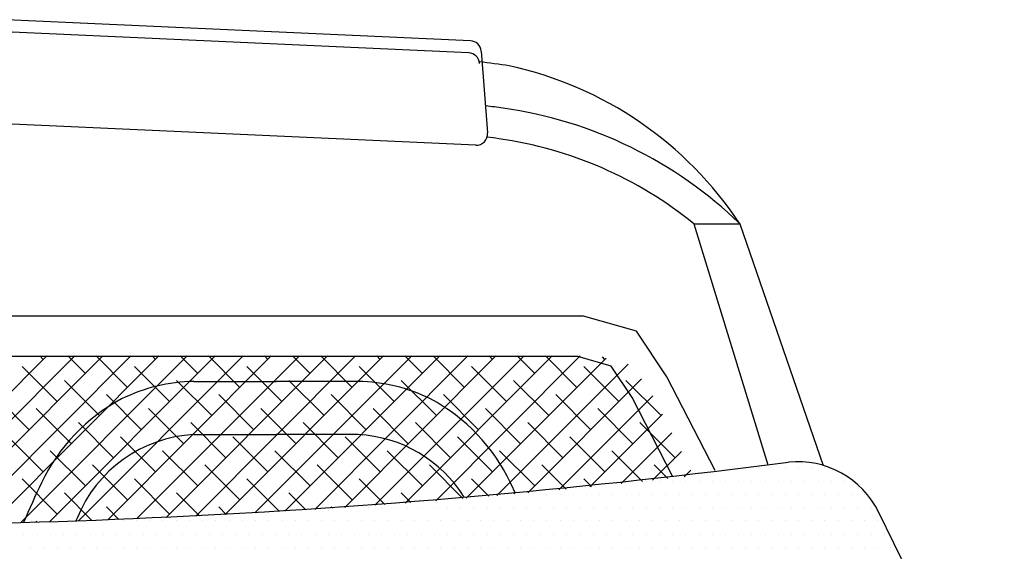
# Model space of a CAD drawing. Units: millimetres. Extents: x -249630 to 95347, y -188036 to 109963.
# Drawn here: x -89558 to -88977, y -16114 to -15801 of the extents above; entities that cross this region are included whole.
import ezdxf

# ---------------------------------------------------------------- set-up
doc = ezdxf.new("R2010")
doc.units = ezdxf.units.MM
doc.layers.add('Layer11', color=30, linetype='Continuous')
doc.layers.add('VEREDA', color=1, linetype='Continuous')

# ---------------------------------------------------------------- blocks, each defined once
blk = doc.blocks.new('A$C3F545D02')
at = {"layer": 'Layer11'}
for p, q in [((1.091403026446187, 1.239192225198821), (0.8723680920323886, 1.249103520873007)), ((1.090634885529653, 1.233435434005969), (0.8715999511158543, 1.243346729680184)), ((1.096485449084867, 1.234273194772697), (1.099496439498296, 1.195694336086262)), ((1.093931242570534, 1.189944283656502), (0.8654023922342162, 1.200285177504469)), ((1.19680875961609, 1.152840204414247), (1.231841742130996, 1.039225122438381)), ((1.196808759615976, 1.152840204414247), (1.218647845344208, 1.152840204414247)), ((1.218647845344151, 1.152840204414247), (1.257937108448175, 1.038921972568374)), ((1.111306520411802, 1.109345524197806), (0.6749103519755408, 1.109345524197863)), ((1.144749046881543, 1.109345524197806), (1.111306520411802, 1.109345524197806)), ((1.169830961358571, 1.102184528677242), (1.144749046881543, 1.109345524197806)), ((1.184163455881958, 1.080701495355839), (1.169830961358571, 1.102184528677242)), ((1.142076444643976, 1.090249504969847), (0.6749103519755408, 1.090249504969904)), ((0.8117104424321724, 1.010932786944579), (0.8912980532051051, 1.090520397717512)), ((0.8250832260872016, 1.01104731845237), (0.9045563053523438, 1.090520397717512)), ((0.8385061220077432, 1.011211962225673), (0.9178145574996392, 1.090520397717569)), ((0.8519797047728161, 1.011427292843507), (0.9310728096468779, 1.090520397717569)), ((0.8655045621656541, 1.011693898089106), (0.9443310617940597, 1.090520397717569)), ((0.8790812955995762, 1.01201237937579), (0.9575893139412983, 1.090520397717512)), ((0.8896993263088007, 1.088921670820952), (0.8881005994122404, 1.090520397717512)), ((0.8927105205624457, 1.012383352191421), (0.970847566088537, 1.090520397717512)), ((0.9095867045295449, 1.082292544747446), (0.9013588515595359, 1.090520397717455)), ((0.9063928670795747, 1.012807446561226), (0.984105818235804, 1.090520397717455)), ((0.9294740827504597, 1.075663418673827), (0.9146171037067745, 1.090520397717512)), ((0.9201289801966084, 1.013285307531021), (0.9973640703830426, 1.090520397717455)), ((0.9339195204835562, 1.01381759567073), (1.010622322530338, 1.090520397717512)), ((0.9427323348976984, 1.088921670821065), (0.9411336080012234, 1.09052039771754)), ((0.9477651645605931, 1.014404987600528), (1.023880574677577, 1.090520397717512)), ((0.9626197131186132, 1.082292544747389), (0.9543918601485188, 1.090520397717484)), ((0.9616666056477641, 1.015048176540517), (1.037138826824759, 1.090520397717512)), ((0.9825070913394427, 1.075663418673855), (0.9676501122958143, 1.090520397717484)), ((0.9756245541384203, 1.015747872883878), (1.050397078971997, 1.090520397717455)), ((0.9896397381993438, 1.016504804797535), (1.063655331119264, 1.090520397717455)), ((0.9957653434867382, 1.088921670821009), (0.9941666165903484, 1.090520397717398)), ((1.003712904397787, 1.017319718848739), (1.07691358326656, 1.090520397717512)), ((1.015652721707568, 1.082292544747446), (1.007424868737473, 1.09052039771754)), ((1.017844818357787, 1.018193380661558), (1.090171835413798, 1.090520397717512)), ((1.035540099928369, 1.075663418673884), (1.020683120884769, 1.090520397717484)), ((1.032036265446834, 1.019126575603309), (1.103430087561037, 1.090520397717512)), ((1.046288051494628, 1.020120109503921), (1.116688339708276, 1.090520397717512)), ((1.048798352075664, 1.088921670821065), (1.047199625179331, 1.090520397717398)), ((1.068685730296437, 1.082292544747531), (1.060457877326513, 1.090520397717455)), ((1.060601003546935, 1.02117480940899), (1.129946591855514, 1.090520397717512)), ((1.088573108517465, 1.075663418673741), (1.073716129473866, 1.090520397717341)), ((1.074975970654663, 1.02229152436945), (1.143204844002781, 1.090520397717512)), ((1.089413824702007, 1.023471126269499), (1.155503783597254, 1.089561085164689)), ((1.101831360664733, 1.088921670821009), (1.100232633768343, 1.090520397717398)), ((1.121718738885534, 1.082292544747446), (1.113490885915553, 1.090520397717427)), ((1.141606117106477, 1.075663418673741), (1.126749138062792, 1.090520397717427)), ((1.15784038005836, 1.085748832942386), (1.142076444643976, 1.090249504969847)), ((1.154864369253687, 1.088921670821065), (1.153713949502276, 1.090072090572477)), ((0.8963284523823347, 1.069034292600179), (0.8797556371982864, 1.085607107784227)), ((0.9493614609713745, 1.069034292600151), (0.9327886457873262, 1.085607107784199)), ((1.002394469560301, 1.069034292600207), (0.9858216543762524, 1.085607107784256)), ((1.055427478149284, 1.069034292600207), (1.038854662965235, 1.085607107784256)), ((1.108460486738352, 1.069034292600151), (1.091887671554304, 1.085607107784199)), ((1.103915461275079, 1.024714510695276), (1.165817441592111, 1.086616491012364)), ((1.161493495327306, 1.069034292600207), (1.144920680143258, 1.085607107784256)), ((1.167675346836859, 1.071007161930993), (1.15784038005836, 1.085748832942386)), ((0.9162158306032779, 1.062405166526474), (0.8996430154192296, 1.078977981710523)), ((0.9692488391921756, 1.062405166526588), (0.9526760240081273, 1.078977981710636)), ((1.022281847781215, 1.062405166526531), (1.005709032597167, 1.07897798171058)), ((1.075314856370142, 1.062405166526588), (1.058742041186093, 1.078977981710636)), ((1.12834786495921, 1.062405166526531), (1.111775049775162, 1.07897798171058)), ((1.118481800573676, 1.026022597846634), (1.172138019628193, 1.079678816901151)), ((1.181380873548164, 1.062405166526588), (1.164808058364116, 1.078977981710636)), ((1.206856601647019, 1.036541945046224), (1.184163455881958, 1.080701495355839)), ((0.9607949237225171, 1.078497839388831), (0.9995972408348734, 1.078497839388831)), ((1.038399557947287, 1.078497839388831), (0.9995972408348734, 1.078497839388831)), ((0.8830702002351529, 1.055776040452884), (0.8664973850511046, 1.072348855636932)), ((0.9361032088240222, 1.055776040452969), (0.9195303936399739, 1.072348855637017)), ((0.9891362174130904, 1.055776040452912), (0.9725634022290421, 1.07234885563696)), ((1.042169226002045, 1.055776040452969), (1.025596410817997, 1.072348855637017)), ((1.095202234590914, 1.055776040453054), (1.078629419406866, 1.072348855637102)), ((1.148235243180011, 1.055776040452969), (1.131662427995963, 1.072348855637017)), ((1.133113788369229, 1.027396333494949), (1.177443646480896, 1.071726191606615)), ((1.186790294524769, 1.03381057830876), (1.167675346836859, 1.071007161930993)), ((0.9029575784559256, 1.049146914379321), (0.8863847632718773, 1.065719729563369)), ((0.955990587044937, 1.049146914379349), (0.9394177718608887, 1.065719729563398)), ((1.00902359563392, 1.049146914379378), (0.9924507804498717, 1.065719729563426)), ((1.062056604222846, 1.049146914379406), (1.045483789038798, 1.065719729563455)), ((1.115089612811943, 1.049146914379264), (1.098516797627894, 1.065719729563313)), ((1.168122621400954, 1.049146914379264), (1.151549806216906, 1.065719729563313)), ((1.147812397011052, 1.028836689989532), (1.18198952859737, 1.063013821575851)), ((0.922844956676812, 1.042517788305702), (0.9062721414927637, 1.05909060348975)), ((0.9758779652658518, 1.042517788305673), (0.9593051500818035, 1.059090603489722)), ((1.028910973854778, 1.04251778830573), (1.01233815867073, 1.059090603489778)), ((1.081943982443761, 1.04251778830573), (1.065371167259713, 1.059090603489778)), ((1.134976991032829, 1.042517788305673), (1.118404175848781, 1.059090603489722)), ((1.188009999621784, 1.04251778830573), (1.171437184437735, 1.059090603489778)), ((0.8896993263087154, 1.035888662232082), (0.8731265111246671, 1.052461477416131)), ((0.9427323348977552, 1.035888662231997), (0.9261595197137069, 1.052461477416045)), ((0.9526197125786098, 1.052516300915698), (0.9526196996945373, 1.052516309779719)), ((0.9607949237225171, 1.05351555815821), (0.9995972408348734, 1.05351555815821)), ((0.9957653434866529, 1.035888662232111), (0.9791925283026046, 1.052461477416159)), ((1.038399557947287, 1.05351555815821), (0.9995972408348734, 1.05351555815821)), ((1.048798352075693, 1.035888662232054), (1.032225536891644, 1.052461477416102)), ((1.046574769090796, 1.052516300915698), (1.046574781974869, 1.052516309779719)), ((1.101831360664619, 1.035888662232111), (1.085258545480571, 1.052461477416159)), ((1.154864369253687, 1.035888662232054), (1.138291554069639, 1.052461477416102)), ((1.162578626484503, 1.030344667315717), (1.186490041908485, 1.054256082739698)), ((0.9095867045296302, 1.029259536158406), (0.8930138893455819, 1.045832351342455)), ((0.9626197131184995, 1.029259536158492), (0.9460468979344512, 1.04583235134254)), ((1.015652721707568, 1.029259536158435), (0.9990799065235194, 1.045832351342483)), ((1.068685730296522, 1.029259536158492), (1.052112915112474, 1.04583235134254)), ((1.121718738885392, 1.029259536158577), (1.105145923701343, 1.045832351342625)), ((1.172607530959795, 1.031403752673185), (1.15817893229044, 1.04583235134254)), ((1.177413505524328, 1.031921294208303), (1.190990555219685, 1.04549834390366)), ((0.9294740827504029, 1.022630410084844), (0.9129012675663546, 1.039203225268892)), ((0.9825070913394143, 1.022630410084872), (0.965934276155366, 1.039203225268921)), ((1.035540099928397, 1.022630410084901), (1.018967284744349, 1.039203225268949)), ((1.08786197173518, 1.023341546867073), (1.072000293333275, 1.039203225268977)), ((1.136512522677634, 1.027724004513573), (1.125033301922372, 1.039203225268835)), ((1.184565988821362, 1.032703546958857), (1.178066310511383, 1.039203225268835)), ((1.192318092786707, 1.0335676293235), (1.195491068530714, 1.03674060506745)), ((1.221178573120909, 1.037730831043859), (1.221178573120909, 1.037730831043859)), ((1.227428573120903, 1.037730831043859), (1.227428573120903, 1.037730831043859)), ((1.233678573120898, 1.037730831043859), (1.233678573120898, 1.037730831043859)), ((1.239928573120892, 1.037730831043859), (1.239928573120892, 1.037730831043859)), ((1.246178573120886, 1.037730831043859), (1.246178573120886, 1.037730831043859)), ((1.252428573120881, 1.037730831043859), (1.252428573120881, 1.037730831043859)), ((1.258678573120875, 1.037730831043859), (1.258678573120875, 1.037730831043859)), ((0.8963284523823347, 1.016001284011224), (0.8797556371982864, 1.032574099195273)), ((0.9493614609712893, 1.016001284011224), (0.932788645787241, 1.032574099195273)), ((1.001224149533925, 1.0171716040376), (0.9858216543762808, 1.032574099195244)), ((1.050969930137285, 1.020458832023223), (1.038854662965207, 1.032574099195301)), ((1.100081683237931, 1.02438008751156), (1.09188767155419, 1.032574099195301)), ((1.148581096257431, 1.028913683081072), (1.144920680143258, 1.032574099195244)), ((1.168053573120886, 1.031480831043865), (1.168053573120886, 1.031480831043865)), ((1.174303573120881, 1.031480831043865), (1.174303573120881, 1.031480831043865)), ((1.180553573120875, 1.031480831043865), (1.180553573120875, 1.031480831043865)), ((1.186803573120869, 1.031480831043865), (1.186803573120869, 1.031480831043865)), ((1.193053573120864, 1.031480831043865), (1.193053573120864, 1.031480831043865)), ((1.199303573120858, 1.031480831043865), (1.199303573120858, 1.031480831043865)), ((1.205553573120852, 1.031480831043865), (1.205553573120852, 1.031480831043865)), ((1.211803573120847, 1.031480831043865), (1.211803573120847, 1.031480831043865)), ((1.218053573120841, 1.031480831043865), (1.218053573120841, 1.031480831043865)), ((1.224303573120835, 1.031480831043865), (1.224303573120835, 1.031480831043865)), ((1.230553573120829, 1.031480831043865), (1.230553573120829, 1.031480831043865)), ((1.236803573120824, 1.031480831043865), (1.236803573120824, 1.031480831043865)), ((1.243053573120818, 1.031480831043865), (1.243053573120818, 1.031480831043865)), ((1.249303573120812, 1.031480831043865), (1.249303573120812, 1.031480831043865)), ((1.255553573120807, 1.031480831043865), (1.255553573120807, 1.031480831043865)), ((1.261803573120801, 1.031480831043865), (1.261803573120801, 1.031480831043865)), ((1.268053573120795, 1.031480831043865), (1.268053573120795, 1.031480831043865)), ((0.9125720377242601, 1.013015950816538), (0.8996430154191444, 1.025944973121653)), ((0.9634847392091785, 1.015136257920574), (0.9526760240081842, 1.025944973121568)), ((1.01372128267198, 1.017932723046783), (1.005709032597082, 1.025944973121682)), ((1.063306433773363, 1.021380580534384), (1.058742041186122, 1.025944973121625)), ((1.108678573120898, 1.025230831043871), (1.108678573120898, 1.025230831043871)), ((1.112263130929364, 1.025456891967366), (1.111775049775048, 1.025944973121682)), ((1.114928573120892, 1.025230831043871), (1.114928573120892, 1.025230831043871)), ((1.121178573120886, 1.025230831043871), (1.121178573120886, 1.025230831043871)), ((1.127428573120881, 1.025230831043871), (1.127428573120881, 1.025230831043871)), ((1.133678573120875, 1.025230831043871), (1.133678573120875, 1.025230831043871)), ((1.139928573120869, 1.025230831043871), (1.139928573120869, 1.025230831043871)), ((1.146178573120864, 1.025230831043871), (1.146178573120864, 1.025230831043871)), ((1.152428573120858, 1.025230831043871), (1.152428573120858, 1.025230831043871)), ((1.158678573120852, 1.025230831043871), (1.158678573120852, 1.025230831043871)), ((1.164928573120847, 1.025230831043871), (1.164928573120847, 1.025230831043871)), ((1.171178573120841, 1.025230831043871), (1.171178573120841, 1.025230831043871)), ((1.177428573120835, 1.025230831043871), (1.177428573120835, 1.025230831043871)), ((1.183678573120829, 1.025230831043871), (1.183678573120829, 1.025230831043871)), ((1.189928573120824, 1.025230831043871), (1.189928573120824, 1.025230831043871)), ((1.196178573120818, 1.025230831043871), (1.196178573120818, 1.025230831043871)), ((1.202428573120812, 1.025230831043871), (1.202428573120812, 1.025230831043871)), ((1.208678573120807, 1.025230831043871), (1.208678573120807, 1.025230831043871)), ((1.214928573120801, 1.025230831043871), (1.214928573120801, 1.025230831043871)), ((1.221178573120795, 1.025230831043871), (1.221178573120795, 1.025230831043871)), ((1.22742857312079, 1.025230831043871), (1.22742857312079, 1.025230831043871)), ((1.233678573120784, 1.025230831043871), (1.233678573120784, 1.025230831043871)), ((1.239928573120778, 1.025230831043871), (1.239928573120778, 1.025230831043871)), ((1.246178573120773, 1.025230831043871), (1.246178573120773, 1.025230831043871)), ((1.252428573120767, 1.025230831043871), (1.252428573120767, 1.025230831043871)), ((1.258678573120761, 1.025230831043871), (1.258678573120761, 1.025230831043871)), ((1.264928573120756, 1.025230831043871), (1.264928573120756, 1.025230831043871)), ((1.27117857312075, 1.025230831043871), (1.27117857312075, 1.025230831043871)), ((1.277428573120744, 1.025230831043871), (1.277428573120744, 1.025230831043871)), ((0.9253650316313724, 1.013481209056664), (0.9195303936400592, 1.019315847047977)), ((0.9761062644142839, 1.015772984862707), (0.9725634022289285, 1.019315847048063)), ((1.024303573120875, 1.018980831043876), (1.024303573120875, 1.018980831043876)), ((1.026177712692657, 1.018734545173345), (1.025596410817997, 1.019315847048006)), ((1.030553573120869, 1.018980831043876), (1.030553573120869, 1.018980831043876)), ((1.036803573120864, 1.018980831043876), (1.036803573120864, 1.018980831043876)), ((1.043053573120858, 1.018980831043876), (1.043053573120858, 1.018980831043876)), ((1.049303573120852, 1.018980831043876), (1.049303573120852, 1.018980831043876)), ((1.055553573120847, 1.018980831043876), (1.055553573120847, 1.018980831043876)), ((1.061803573120841, 1.018980831043876), (1.061803573120841, 1.018980831043876)), ((1.068053573120835, 1.018980831043876), (1.068053573120835, 1.018980831043876)), ((1.074303573120829, 1.018980831043876), (1.074303573120829, 1.018980831043876)), ((1.080553573120824, 1.018980831043876), (1.080553573120824, 1.018980831043876)), ((1.086803573120818, 1.018980831043876), (1.086803573120818, 1.018980831043876)), ((1.093053573120812, 1.018980831043876), (1.093053573120812, 1.018980831043876)), ((1.099303573120807, 1.018980831043876), (1.099303573120807, 1.018980831043876)), ((1.105553573120801, 1.018980831043876), (1.105553573120801, 1.018980831043876)), ((1.111803573120795, 1.018980831043876), (1.111803573120795, 1.018980831043876)), ((1.11805357312079, 1.018980831043876), (1.11805357312079, 1.018980831043876)), ((1.124303573120784, 1.018980831043876), (1.124303573120784, 1.018980831043876)), ((1.130553573120778, 1.018980831043876), (1.130553573120778, 1.018980831043876)), ((1.136803573120773, 1.018980831043876), (1.136803573120773, 1.018980831043876)), ((1.143053573120767, 1.018980831043876), (1.143053573120767, 1.018980831043876)), ((1.149303573120761, 1.018980831043876), (1.149303573120761, 1.018980831043876)), ((1.155553573120756, 1.018980831043876), (1.155553573120756, 1.018980831043876)), ((1.16180357312075, 1.018980831043876), (1.16180357312075, 1.018980831043876)), ((1.168053573120744, 1.018980831043876), (1.168053573120744, 1.018980831043876)), ((1.174303573120739, 1.018980831043876), (1.174303573120739, 1.018980831043876)), ((1.180553573120733, 1.018980831043876), (1.180553573120733, 1.018980831043876)), ((1.186803573120727, 1.018980831043876), (1.186803573120727, 1.018980831043876)), ((1.193053573120721, 1.018980831043876), (1.193053573120721, 1.018980831043876)), ((1.199303573120716, 1.018980831043876), (1.199303573120716, 1.018980831043876)), ((1.20555357312071, 1.018980831043876), (1.20555357312071, 1.018980831043876)), ((1.211803573120704, 1.018980831043876), (1.211803573120704, 1.018980831043876)), ((1.218053573120699, 1.018980831043876), (1.218053573120699, 1.018980831043876)), ((1.224303573120693, 1.018980831043876), (1.224303573120693, 1.018980831043876)), ((1.230553573120687, 1.018980831043876), (1.230553573120687, 1.018980831043876)), ((1.236803573120682, 1.018980831043876), (1.236803573120682, 1.018980831043876)), ((1.243053573120676, 1.018980831043876), (1.243053573120676, 1.018980831043876)), ((1.24930357312067, 1.018980831043876), (1.24930357312067, 1.018980831043876)), ((1.255553573120665, 1.018980831043876), (1.255553573120665, 1.018980831043876)), ((1.261803573120659, 1.018980831043876), (1.261803573120659, 1.018980831043876)), ((1.268053573120653, 1.018980831043876), (1.268053573120653, 1.018980831043876)), ((1.274303573120648, 1.018980831043876), (1.274303573120648, 1.018980831043876)), ((1.280553573120642, 1.018980831043876), (1.280553573120642, 1.018980831043876)), ((1.343448823734775, 0.8959358545763507), (1.284174178635169, 1.016767589054439)), ((0.8868538386164175, 1.012217645629903), (0.8863847632718773, 1.012686720974443)), ((0.9024285731208863, 1.012730831043882), (0.9024285731208863, 1.012730831043882)), ((0.9086785731208806, 1.012730831043882), (0.9086785731208806, 1.012730831043882)), ((0.9149285731208749, 1.012730831043882), (0.9149285731208749, 1.012730831043882)), ((0.9211785731208693, 1.012730831043882), (0.9211785731208693, 1.012730831043882)), ((0.9274285731208636, 1.012730831043882), (0.9274285731208636, 1.012730831043882)), ((0.9336785731208579, 1.012730831043882), (0.9336785731208579, 1.012730831043882)), ((0.9399285731208522, 1.012730831043882), (0.9399285731208522, 1.012730831043882)), ((0.9461785731208465, 1.012730831043882), (0.9461785731208465, 1.012730831043882)), ((0.9524285731208408, 1.012730831043882), (0.9524285731208408, 1.012730831043882)), ((0.9586785731208352, 1.012730831043882), (0.9586785731208352, 1.012730831043882)), ((0.9649285731208295, 1.012730831043882), (0.9649285731208295, 1.012730831043882)), ((0.9711785731208238, 1.012730831043882), (0.9711785731208238, 1.012730831043882)), ((0.9774285731208181, 1.012730831043882), (0.9774285731208181, 1.012730831043882)), ((0.9836785731208124, 1.012730831043882), (0.9836785731208124, 1.012730831043882)), ((0.9899285731208067, 1.012730831043882), (0.9899285731208067, 1.012730831043882)), ((0.996178573120801, 1.012730831043882), (0.996178573120801, 1.012730831043882)), ((1.002428573120795, 1.012730831043882), (1.002428573120795, 1.012730831043882)), ((1.00867857312079, 1.012730831043882), (1.00867857312079, 1.012730831043882)), ((1.014928573120784, 1.012730831043882), (1.014928573120784, 1.012730831043882)), ((1.021178573120778, 1.012730831043882), (1.021178573120778, 1.012730831043882)), ((1.027428573120773, 1.012730831043882), (1.027428573120773, 1.012730831043882)), ((1.033678573120767, 1.012730831043882), (1.033678573120767, 1.012730831043882)), ((1.039928573120761, 1.012730831043882), (1.039928573120761, 1.012730831043882)), ((1.046178573120756, 1.012730831043882), (1.046178573120756, 1.012730831043882)), ((1.05242857312075, 1.012730831043882), (1.05242857312075, 1.012730831043882)), ((1.058678573120744, 1.012730831043882), (1.058678573120744, 1.012730831043882)), ((1.064928573120739, 1.012730831043882), (1.064928573120739, 1.012730831043882)), ((1.071178573120733, 1.012730831043882), (1.071178573120733, 1.012730831043882)), ((1.077428573120727, 1.012730831043882), (1.077428573120727, 1.012730831043882)), ((1.083678573120721, 1.012730831043882), (1.083678573120721, 1.012730831043882)), ((1.089928573120716, 1.012730831043882), (1.089928573120716, 1.012730831043882)), ((1.09617857312071, 1.012730831043882), (1.09617857312071, 1.012730831043882)), ((1.102428573120704, 1.012730831043882), (1.102428573120704, 1.012730831043882)), ((1.108678573120699, 1.012730831043882), (1.108678573120699, 1.012730831043882)), ((1.114928573120693, 1.012730831043882), (1.114928573120693, 1.012730831043882)), ((1.121178573120687, 1.012730831043882), (1.121178573120687, 1.012730831043882)), ((1.127428573120682, 1.012730831043882), (1.127428573120682, 1.012730831043882)), ((1.133678573120676, 1.012730831043882), (1.133678573120676, 1.012730831043882)), ((1.13992857312067, 1.012730831043882), (1.13992857312067, 1.012730831043882)), ((1.146178573120665, 1.012730831043882), (1.146178573120665, 1.012730831043882)), ((1.152428573120659, 1.012730831043882), (1.152428573120659, 1.012730831043882)), ((1.158678573120653, 1.012730831043882), (1.158678573120653, 1.012730831043882)), ((1.164928573120648, 1.012730831043882), (1.164928573120648, 1.012730831043882)), ((1.171178573120642, 1.012730831043882), (1.171178573120642, 1.012730831043882)), ((1.177428573120636, 1.012730831043882), (1.177428573120636, 1.012730831043882)), ((1.183678573120631, 1.012730831043882), (1.183678573120631, 1.012730831043882)), ((1.189928573120625, 1.012730831043882), (1.189928573120625, 1.012730831043882)), ((1.196178573120619, 1.012730831043882), (1.196178573120619, 1.012730831043882)), ((1.202428573120613, 1.012730831043882), (1.202428573120613, 1.012730831043882)), ((1.208678573120608, 1.012730831043882), (1.208678573120608, 1.012730831043882)), ((1.214928573120602, 1.012730831043882), (1.214928573120602, 1.012730831043882)), ((1.221178573120596, 1.012730831043882), (1.221178573120596, 1.012730831043882)), ((1.227428573120591, 1.012730831043882), (1.227428573120591, 1.012730831043882)), ((1.233678573120585, 1.012730831043882), (1.233678573120585, 1.012730831043882)), ((1.239928573120579, 1.012730831043882), (1.239928573120579, 1.012730831043882)), ((1.246178573120574, 1.012730831043882), (1.246178573120574, 1.012730831043882)), ((1.252428573120568, 1.012730831043882), (1.252428573120568, 1.012730831043882)), ((1.258678573120562, 1.012730831043882), (1.258678573120562, 1.012730831043882)), ((1.264928573120557, 1.012730831043882), (1.264928573120557, 1.012730831043882)), ((1.271178573120551, 1.012730831043882), (1.271178573120551, 1.012730831043882)), ((1.277428573120545, 1.012730831043882), (1.277428573120545, 1.012730831043882)), ((1.28367857312054, 1.012730831043882), (1.28367857312054, 1.012730831043882)), ((0.880553573120153, 1.006480831043859), (0.880553573120153, 1.006480831043859)), ((0.8868035731201473, 1.006480831043859), (0.8868035731201473, 1.006480831043859)), ((0.8930535731201417, 1.006480831043859), (0.8930535731201417, 1.006480831043859)), ((0.899303573120136, 1.006480831043859), (0.899303573120136, 1.006480831043859)), ((0.9055535731201303, 1.006480831043859), (0.9055535731201303, 1.006480831043859)), ((0.9118035731201246, 1.006480831043859), (0.9118035731201246, 1.006480831043859)), ((0.9180535731201189, 1.006480831043859), (0.9180535731201189, 1.006480831043859)), ((0.9243035731201132, 1.006480831043859), (0.9243035731201132, 1.006480831043859)), ((0.9305535731201076, 1.006480831043859), (0.9305535731201076, 1.006480831043859)), ((0.9368035731201019, 1.006480831043859), (0.9368035731201019, 1.006480831043859)), ((0.9430535731200962, 1.006480831043859), (0.9430535731200962, 1.006480831043859)), ((0.9493035731200905, 1.006480831043859), (0.9493035731200905, 1.006480831043859)), ((0.9555535731200848, 1.006480831043859), (0.9555535731200848, 1.006480831043859)), ((0.9618035731200791, 1.006480831043859), (0.9618035731200791, 1.006480831043859)), ((0.9680535731200735, 1.006480831043859), (0.9680535731200735, 1.006480831043859)), ((0.9743035731200678, 1.006480831043859), (0.9743035731200678, 1.006480831043859)), ((0.9805535731200621, 1.006480831043859), (0.9805535731200621, 1.006480831043859)), ((0.9868035731200564, 1.006480831043859), (0.9868035731200564, 1.006480831043859)), ((0.9930535731200507, 1.006480831043859), (0.9930535731200507, 1.006480831043859)), ((0.999303573120045, 1.006480831043859), (0.999303573120045, 1.006480831043859)), ((1.005553573120039, 1.006480831043859), (1.005553573120039, 1.006480831043859)), ((1.011803573120034, 1.006480831043859), (1.011803573120034, 1.006480831043859)), ((1.018053573120028, 1.006480831043859), (1.018053573120028, 1.006480831043859)), ((1.024303573120022, 1.006480831043859), (1.024303573120022, 1.006480831043859)), ((1.030553573120017, 1.006480831043859), (1.030553573120017, 1.006480831043859)), ((1.036803573120011, 1.006480831043859), (1.036803573120011, 1.006480831043859)), ((1.043053573120005, 1.006480831043859), (1.043053573120005, 1.006480831043859)), ((1.04930357312, 1.006480831043859), (1.04930357312, 1.006480831043859)), ((1.055553573119994, 1.006480831043859), (1.055553573119994, 1.006480831043859)), ((1.061803573119988, 1.006480831043859), (1.061803573119988, 1.006480831043859)), ((1.068053573119983, 1.006480831043859), (1.068053573119983, 1.006480831043859)), ((1.074303573119977, 1.006480831043859), (1.074303573119977, 1.006480831043859)), ((1.080553573119971, 1.006480831043859), (1.080553573119971, 1.006480831043859)), ((1.086803573119965, 1.006480831043859), (1.086803573119965, 1.006480831043859)), ((1.09305357311996, 1.006480831043859), (1.09305357311996, 1.006480831043859)), ((1.099303573119954, 1.006480831043859), (1.099303573119954, 1.006480831043859)), ((1.105553573119948, 1.006480831043859), (1.105553573119948, 1.006480831043859)), ((1.111803573119943, 1.006480831043859), (1.111803573119943, 1.006480831043859)), ((1.118053573119937, 1.006480831043859), (1.118053573119937, 1.006480831043859)), ((1.124303573119931, 1.006480831043859), (1.124303573119931, 1.006480831043859)), ((1.130553573119926, 1.006480831043859), (1.130553573119926, 1.006480831043859)), ((1.13680357311992, 1.006480831043859), (1.13680357311992, 1.006480831043859)), ((1.143053573119914, 1.006480831043859), (1.143053573119914, 1.006480831043859)), ((1.149303573119909, 1.006480831043859), (1.149303573119909, 1.006480831043859)), ((1.155553573119903, 1.006480831043859), (1.155553573119903, 1.006480831043859)), ((1.161803573119897, 1.006480831043859), (1.161803573119897, 1.006480831043859)), ((1.168053573119892, 1.006480831043859), (1.168053573119892, 1.006480831043859)), ((1.174303573119886, 1.006480831043859), (1.174303573119886, 1.006480831043859)), ((1.18055357311988, 1.006480831043859), (1.18055357311988, 1.006480831043859)), ((1.186803573119874, 1.006480831043859), (1.186803573119874, 1.006480831043859)), ((1.193053573119869, 1.006480831043859), (1.193053573119869, 1.006480831043859)), ((1.199303573119863, 1.006480831043859), (1.199303573119863, 1.006480831043859)), ((1.205553573119857, 1.006480831043859), (1.205553573119857, 1.006480831043859)), ((1.211803573119852, 1.006480831043859), (1.211803573119852, 1.006480831043859)), ((1.218053573119846, 1.006480831043859), (1.218053573119846, 1.006480831043859)), ((1.22430357311984, 1.006480831043859), (1.22430357311984, 1.006480831043859)), ((1.230553573119835, 1.006480831043859), (1.230553573119835, 1.006480831043859)), ((1.236803573119829, 1.006480831043859), (1.236803573119829, 1.006480831043859)), ((1.243053573119823, 1.006480831043859), (1.243053573119823, 1.006480831043859)), ((1.249303573119818, 1.006480831043859), (1.249303573119818, 1.006480831043859)), ((1.255553573119812, 1.006480831043859), (1.255553573119812, 1.006480831043859)), ((1.261803573119806, 1.006480831043859), (1.261803573119806, 1.006480831043859)), ((1.268053573119801, 1.006480831043859), (1.268053573119801, 1.006480831043859)), ((1.274303573119795, 1.006480831043859), (1.274303573119795, 1.006480831043859)), ((1.280553573119789, 1.006480831043859), (1.280553573119789, 1.006480831043859)), ((1.286803573119784, 1.006480831043859), (1.286803573119784, 1.006480831043859)), ((0.883678573120136, 1.000230831043865), (0.883678573120136, 1.000230831043865)), ((0.8899285731201303, 1.000230831043865), (0.8899285731201303, 1.000230831043865)), ((0.8961785731201246, 1.000230831043865), (0.8961785731201246, 1.000230831043865)), ((0.9024285731201189, 1.000230831043865), (0.9024285731201189, 1.000230831043865)), ((0.9086785731201132, 1.000230831043865), (0.9086785731201132, 1.000230831043865)), ((0.9149285731201076, 1.000230831043865), (0.9149285731201076, 1.000230831043865)), ((0.9211785731201019, 1.000230831043865), (0.9211785731201019, 1.000230831043865)), ((0.9274285731200962, 1.000230831043865), (0.9274285731200962, 1.000230831043865)), ((0.9336785731200905, 1.000230831043865), (0.9336785731200905, 1.000230831043865)), ((0.9399285731200848, 1.000230831043865), (0.9399285731200848, 1.000230831043865)), ((0.9461785731200791, 1.000230831043865), (0.9461785731200791, 1.000230831043865)), ((0.9524285731200735, 1.000230831043865), (0.9524285731200735, 1.000230831043865)), ((0.9586785731200678, 1.000230831043865), (0.9586785731200678, 1.000230831043865)), ((0.9649285731200621, 1.000230831043865), (0.9649285731200621, 1.000230831043865)), ((0.9711785731200564, 1.000230831043865), (0.9711785731200564, 1.000230831043865)), ((0.9774285731200507, 1.000230831043865), (0.9774285731200507, 1.000230831043865)), ((0.983678573120045, 1.000230831043865), (0.983678573120045, 1.000230831043865)), ((0.9899285731200393, 1.000230831043865), (0.9899285731200393, 1.000230831043865)), ((0.9961785731200337, 1.000230831043865), (0.9961785731200337, 1.000230831043865)), ((1.002428573120028, 1.000230831043865), (1.002428573120028, 1.000230831043865)), ((1.008678573120022, 1.000230831043865), (1.008678573120022, 1.000230831043865)), ((1.014928573120017, 1.000230831043865), (1.014928573120017, 1.000230831043865)), ((1.021178573120011, 1.000230831043865), (1.021178573120011, 1.000230831043865)), ((1.027428573120005, 1.000230831043865), (1.027428573120005, 1.000230831043865)), ((1.03367857312, 1.000230831043865), (1.03367857312, 1.000230831043865)), ((1.039928573119994, 1.000230831043865), (1.039928573119994, 1.000230831043865)), ((1.046178573119988, 1.000230831043865), (1.046178573119988, 1.000230831043865)), ((1.052428573119983, 1.000230831043865), (1.052428573119983, 1.000230831043865)), ((1.058678573119977, 1.000230831043865), (1.058678573119977, 1.000230831043865)), ((1.064928573119971, 1.000230831043865), (1.064928573119971, 1.000230831043865)), ((1.071178573119965, 1.000230831043865), (1.071178573119965, 1.000230831043865)), ((1.07742857311996, 1.000230831043865), (1.07742857311996, 1.000230831043865)), ((1.083678573119954, 1.000230831043865), (1.083678573119954, 1.000230831043865)), ((1.089928573119948, 1.000230831043865), (1.089928573119948, 1.000230831043865)), ((1.096178573119943, 1.000230831043865), (1.096178573119943, 1.000230831043865)), ((1.102428573119937, 1.000230831043865), (1.102428573119937, 1.000230831043865)), ((1.108678573119931, 1.000230831043865), (1.108678573119931, 1.000230831043865)), ((1.114928573119926, 1.000230831043865), (1.114928573119926, 1.000230831043865)), ((1.12117857311992, 1.000230831043865), (1.12117857311992, 1.000230831043865)), ((1.127428573119914, 1.000230831043865), (1.127428573119914, 1.000230831043865)), ((1.133678573119909, 1.000230831043865), (1.133678573119909, 1.000230831043865)), ((1.139928573119903, 1.000230831043865), (1.139928573119903, 1.000230831043865)), ((1.146178573119897, 1.000230831043865), (1.146178573119897, 1.000230831043865)), ((1.152428573119892, 1.000230831043865), (1.152428573119892, 1.000230831043865)), ((1.158678573119886, 1.000230831043865), (1.158678573119886, 1.000230831043865)), ((1.16492857311988, 1.000230831043865), (1.16492857311988, 1.000230831043865)), ((1.171178573119874, 1.000230831043865), (1.171178573119874, 1.000230831043865)), ((1.177428573119869, 1.000230831043865), (1.177428573119869, 1.000230831043865)), ((1.183678573119863, 1.000230831043865), (1.183678573119863, 1.000230831043865)), ((1.189928573119857, 1.000230831043865), (1.189928573119857, 1.000230831043865)), ((1.196178573119852, 1.000230831043865), (1.196178573119852, 1.000230831043865)), ((1.202428573119846, 1.000230831043865), (1.202428573119846, 1.000230831043865)), ((1.20867857311984, 1.000230831043865), (1.20867857311984, 1.000230831043865)), ((1.214928573119835, 1.000230831043865), (1.214928573119835, 1.000230831043865)), ((1.221178573119829, 1.000230831043865), (1.221178573119829, 1.000230831043865)), ((1.227428573119823, 1.000230831043865), (1.227428573119823, 1.000230831043865)), ((1.233678573119818, 1.000230831043865), (1.233678573119818, 1.000230831043865)), ((1.239928573119812, 1.000230831043865), (1.239928573119812, 1.000230831043865)), ((1.246178573119806, 1.000230831043865), (1.246178573119806, 1.000230831043865)), ((1.252428573119801, 1.000230831043865), (1.252428573119801, 1.000230831043865)), ((1.258678573119795, 1.000230831043865), (1.258678573119795, 1.000230831043865)), ((1.264928573119789, 1.000230831043865), (1.264928573119789, 1.000230831043865)), ((1.271178573119784, 1.000230831043865), (1.271178573119784, 1.000230831043865)), ((1.277428573119778, 1.000230831043865), (1.277428573119778, 1.000230831043865)), ((1.283678573119772, 1.000230831043865), (1.283678573119772, 1.000230831043865)), ((1.289928573119766, 1.000230831043865), (1.289928573119766, 1.000230831043865))]:
    blk.add_line(p, q, dxfattribs=at)
for centre, radius, start, end in [((1.091161639301617, 1.23385768377085), 0.00534, 4.462755795447812, 87.40914249790431), ((1.09039349838514, 1.228100892577999), 0.00534, 4.462755795447812, 87.40914249790431), ((0.9659196352525896, 0.2070245145766307), 1.030431819477849, 81.98097271741219, 82.769815566435), ((1.072347873164432, 1.055881262068624), 0.1755127299103593, 33.53405562807592, 77.72356567051946), ((0.9659196352550623, 0.2070245145715148), 1.010231439760622, 81.98097267179492, 82.45914199863819), ((1.078728859490781, 1.007774271491257), 0.2015744702861165, 46.0171492612275, 81.98097248778402), ((1.09417262971499, 1.195278825084472), 0.00534, 267.4091424979043, 4.462755794980701), ((0.9659196352538686, 0.207024514599965), 0.9957050584059194, 81.98097267149875, 82.30227727284641), ((1.07872886013115, 1.007774271401445), 0.1870480889590208, 50.85530628586809, 81.98097267156625), ((0.9617773248397725, 0.9995651809179549), 0.07893877174896585, 90.71307026505036, 116.426436938168), ((1.037417156829662, 0.9995651809185802), 0.07893877174834267, 63.57356306172272, 89.28692973484051), ((0.9680109452376087, 0.9929574209018881), 0.08767012920646401, 118.1530027160038, 154.4687876312667), ((1.031183536431712, 0.9929574209018028), 0.08767012920652642, 25.53121236877558, 61.84699728403844), ((0.9643745241894806, 0.990288238926496), 0.06332856730367654, 93.24032863081226, 158.0076682946197), ((1.034819957480096, 0.9902882389267234), 0.06332856730342996, 32.13488397273743, 86.75967136917636), ((0.7773245989169482, 4.630881167237703), 3.620300951249647, 268.3789505030729, 277.3663752652628), ((1.245811522594636, 0.9979485856551946), 0.0427299457924419, 26.13050363857356, 95.7959237866752), ((1.396221654548356, 0.7884249732308035), 0.562220372825344, 154.468787631759, 156.5624723410331), ((0.6029728271227839, 0.7884249732143758), 0.5622203728308083, 25.01091814704859, 25.53121236983102), ((1.412974029764342, 0.7716851667935885), 0.5622203728354157, 154.468787623811, 154.6006240598854)]:
    blk.add_arc(centre, radius, start, end, dxfattribs=at)

msp = doc.modelspace()

# ---------------------------------------------------------------- block references
at = {"layer": 'VEREDA', "xscale": 1250, "yscale": 1250, "zscale": 1250}
msp.add_blockref('A$C3F545D02', (-90655.92404543934, -17362.02404768675), dxfattribs=at)

doc.saveas('drawing.dxf')
